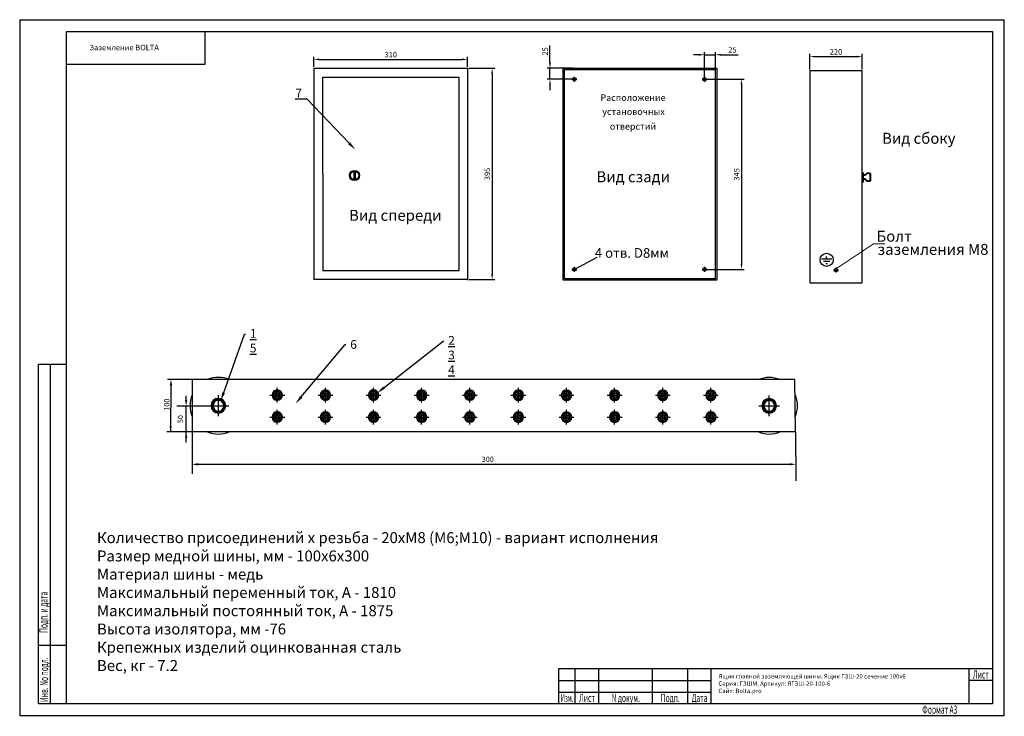
# Model space of a CAD drawing. Units: millimetres. Extents: x -123 to 326, y 295 to 613.
import ezdxf
from ezdxf import colors
from ezdxf.entities.mleader import LeaderData, LeaderLine
from ezdxf.enums import TextEntityAlignment as Align
from ezdxf.math import Vec2, Vec3

# ---------------------------------------------------------------- set-up
doc = ezdxf.new("R2010")
doc.units = ezdxf.units.MM
doc.header["$LTSCALE"] = 14.28511
doc.header["$PDMODE"] = 3
doc.linetypes.add('CENTER', pattern=[50.8, 31.75, -6.35, 6.35, -6.35])
doc.layers.get('Defpoints').update_dxf_attribs({"color": 221})
for name, color, linetype, lineweight in [('dimensh', 91, 'Continuous', 40), ('Layer6', 4, 'Continuous', 40), ('TEXT', 7, 'Continuous', 25), ('жлт', 50, 'Continuous', 18), ('Оси', 71, 'CENTER', 5)]:
    doc.layers.add(name, color=color, linetype=linetype, lineweight=lineweight)
doc.styles.add('GOST', font='arial.ttf')
doc.styles.add('TextStyle_1', font='txt', dxfattribs={"height": 5})
doc.styles.add('ШТАМП', font='romans.shx', dxfattribs={"width": 0.8})
doc.dimstyles.new('ISO-25', dxfattribs={"dimtxt": 2.5, "dimasz": 2.5, "dimexe": 1.25, "dimexo": 0.625, "dimtad": 1, "dimtxsty": 'Standard', "dimcen": 2.5, "dimadec": 0, "dimazin": 0, "dimtfac": 1, "dimtmove": 0, "dimatfit": 3, "dimfxl": 1, "dimarcsym": 0})

# ---------------------------------------------------------------- blocks, each defined once
blk = doc.blocks.new('A$C5AEE2001')
at = {"layer": 'Layer6'}
for p, q in [((3.3, 4.7), (0, 4.7)), ((7.3, 8.7), (3.3, 4.7)), ((12.8, 9.3), (7.3, 8.7)), ((12.8, 9.3), (14.7, 8.2)), ((14.7, 8.2), (14.7, -8.2)), ((3.3, -4.7), (0, -4.7)), ((7.3, -8.7), (3.3, -4.7)), ((12.8, -9.3), (7.3, -8.7)), ((12.8, -9.3), (14.7, -8.2))]:
    blk.add_line(p, q, dxfattribs=at)
blk = doc.blocks.new('*D87')
at = {"color": 0, "lineweight": -2, "transparency": 16777216}
for p, q in [((189.96, 585.8), (207.44, 585.8)), ((206.19, 583.3), (206.19, 501.57)), ((189.96, 499.07), (207.44, 499.07))]:
    blk.add_line(p, q, dxfattribs=at)
at = {"color": 0, "transparency": 16777216}
for points in [[(205.78, 583.3), (206.61, 583.3), (206.19, 585.8)], [(205.78, 501.57), (206.61, 501.57), (206.19, 499.07)]]:
    blk.add_solid(points, dxfattribs=at)
at = {"layer": 'Defpoints', "color": 0, "transparency": 16777216}
for p in [(189.34, 585.8), (189.34, 499.07), (206.19, 499.07)]:
    blk.add_point(p, dxfattribs=at)
at = {"color": 0, "transparency": 16777216, "insert": (204.32, 542.44), "char_height": 2.5, "attachment_point": 5, "rotation": 90}
blk.add_mtext('345', dxfattribs=at)
blk = doc.blocks.new('*D89')
at = {"color": 0, "lineweight": -2, "transparency": 16777216}
for p, q in [((118.85, 593.32), (118.85, 601.24)), ((129.31, 590.82), (117.6, 590.82)), ((118.85, 585.82), (118.85, 590.82)), ((129.31, 585.82), (117.6, 585.82)), ((118.85, 583.32), (118.85, 580.82))]:
    blk.add_line(p, q, dxfattribs=at)
at = {"color": 0, "transparency": 16777216}
for points in [[(118.44, 593.32), (119.27, 593.32), (118.85, 590.82)], [(118.44, 583.32), (119.27, 583.32), (118.85, 585.82)]]:
    blk.add_solid(points, dxfattribs=at)
at = {"layer": 'Defpoints', "color": 0, "transparency": 16777216}
for p in [(118.85, 590.82), (129.94, 590.82), (129.94, 585.82)]:
    blk.add_point(p, dxfattribs=at)
at = {"color": 0, "transparency": 16777216, "insert": (116.98, 598.53), "char_height": 2.5, "attachment_point": 5, "rotation": 90}
blk.add_mtext('25', dxfattribs=at)
blk = doc.blocks.new('*D90')
at = {"color": 0, "lineweight": -2, "transparency": 16777216}
for p, q in [((189.34, 586.43), (189.34, 598.26)), ((194.34, 586.43), (194.34, 598.26)), ((186.84, 597.01), (184.34, 597.01)), ((189.34, 597.01), (194.34, 597.01)), ((196.84, 597.01), (204.75, 597.01))]:
    blk.add_line(p, q, dxfattribs=at)
at = {"color": 0, "transparency": 16777216}
for points in [[(186.84, 597.43), (186.84, 596.6), (189.34, 597.01)], [(196.84, 597.43), (196.84, 596.6), (194.34, 597.01)]]:
    blk.add_solid(points, dxfattribs=at)
at = {"layer": 'Defpoints', "color": 0, "transparency": 16777216}
for p in [(194.34, 597.01), (189.34, 585.8), (194.34, 585.8)]:
    blk.add_point(p, dxfattribs=at)
at = {"color": 0, "transparency": 16777216, "insert": (202.05, 598.89), "char_height": 2.5, "attachment_point": 5}
blk.add_mtext('25', dxfattribs=at)
blk = doc.blocks.new('*D103')
at = {"color": 0, "lineweight": -2, "transparency": 16777216}
for p, q in [((237.29, 590.23), (237.29, 597.4)), ((261.29, 590.23), (261.29, 597.4)), ((239.79, 596.15), (258.79, 596.15))]:
    blk.add_line(p, q, dxfattribs=at)
at = {"color": 0, "transparency": 16777216}
for points in [[(239.79, 596.56), (239.79, 595.73), (237.29, 596.15)], [(258.79, 596.56), (258.79, 595.73), (261.29, 596.15)]]:
    blk.add_solid(points, dxfattribs=at)
at = {"layer": 'Defpoints', "color": 0, "transparency": 16777216}
for p in [(261.29, 596.15), (237.29, 589.61), (261.29, 589.61)]:
    blk.add_point(p, dxfattribs=at)
at = {"color": 0, "transparency": 16777216, "insert": (249.29, 598.02), "char_height": 2.5, "attachment_point": 5}
blk.add_mtext('220', dxfattribs=at)
blk = doc.blocks.new('*D106')
at = {"color": 0, "lineweight": -2, "transparency": 16777216}
for p, q in [((11.21, 591.45), (11.21, 596.13)), ((13.71, 594.88), (78.71, 594.88)), ((81.21, 591.45), (81.21, 596.13))]:
    blk.add_line(p, q, dxfattribs=at)
at = {"color": 0, "transparency": 16777216}
for points in [[(13.71, 595.3), (13.71, 594.46), (11.21, 594.88)], [(78.71, 595.3), (78.71, 594.46), (81.21, 594.88)]]:
    blk.add_solid(points, dxfattribs=at)
at = {"layer": 'Defpoints', "color": 0, "transparency": 16777216}
for p in [(81.21, 594.88), (11.21, 590.82), (81.21, 590.82)]:
    blk.add_point(p, dxfattribs=at)
at = {"color": 0, "transparency": 16777216, "insert": (46.21, 596.76), "char_height": 2.5, "attachment_point": 5}
blk.add_mtext('310', dxfattribs=at)
blk = doc.blocks.new('*D107')
at = {"color": 0, "lineweight": -2, "transparency": 16777216}
for p, q in [((81.83, 590.82), (93.71, 590.82)), ((92.46, 588.32), (92.46, 496.89)), ((81.83, 494.39), (93.71, 494.39))]:
    blk.add_line(p, q, dxfattribs=at)
at = {"color": 0, "transparency": 16777216}
for points in [[(92.04, 588.32), (92.88, 588.32), (92.46, 590.82)], [(92.04, 496.89), (92.88, 496.89), (92.46, 494.39)]]:
    blk.add_solid(points, dxfattribs=at)
at = {"layer": 'Defpoints', "color": 0, "transparency": 16777216}
for p in [(81.21, 590.82), (81.21, 494.39), (92.46, 494.39)]:
    blk.add_point(p, dxfattribs=at)
at = {"color": 0, "transparency": 16777216, "insert": (90.59, 542.61), "char_height": 2.5, "attachment_point": 5, "rotation": 90}
blk.add_mtext('395', dxfattribs=at)

msp = doc.modelspace()

# ---------------------------------------------------------------- linework, layer by layer
for p, q in [((-122.998, 613.013), (326.052, 613.013)), ((326.052, 295.476), (326.052, 613.013)), ((-101.615, 300.816), (-101.615, 607.667)), ((-101.615, 607.667), (320.706, 607.667)), ((-38.36, 592.698), (-38.36, 607.607)), ((320.706, 607.667), (320.706, 300.816)), ((-101.615, 592.698), (-38.36, 592.698)), ((29.405, 543.394), (29.405, 540.394)), ((29.405, 543.394), (30.005, 543.394)), ((30.005, 543.394), (30.005, 540.394)), ((30.005, 540.394), (29.405, 540.394)), ((129.937, 499.07), (140.344, 504.643)), ((242.628, 503.929), (247.439, 503.929)), ((245.033, 503.929), (245.033, 504.929)), ((243.588, 502.829), (246.479, 502.829)), ((244.647, 501.729), (245.419, 501.729)), ((-114.445, 300.816), (-114.445, 455.845)), ((-114.445, 455.845), (-101.615, 455.845)), ((-109.099, 455.845), (-109.099, 300.816)), ((-51.309, 436.825), (-29.904, 436.825)), ((218.824, 436.803), (218.824, 436.803)), ((230.793, 424.882), (231.018, 402.59)), ((-114.445, 327.545), (-101.615, 327.545)), ((122.91, 316.853), (320.706, 316.853)), ((122.91, 300.816), (122.91, 316.853)), ((130.394, 300.816), (130.394, 316.853)), ((141.086, 300.816), (141.086, 316.853)), ((165.677, 300.816), (165.677, 316.853)), ((181.715, 300.816), (181.715, 316.853)), ((192.406, 300.816), (192.406, 316.853)), ((310.015, 300.816), (310.015, 316.853)), ((122.91, 311.507), (192.406, 311.507)), ((320.706, 311.507), (310.015, 311.507)), ((122.91, 306.161), (192.406, 306.161)), ((-101.615, 300.816), (-114.445, 300.816)), ((320.706, 300.816), (-101.615, 300.816)), ((-122.948, 295.476), (326.052, 295.476))]:
    msp.add_line(p, q)
at = {"color": 7, "linetype": 'Continuous'}
for p, q in [((-122.998, 613.013), (-122.998, 295.47)), ((-44.304, 448.768), (-55.57, 448.768)), ((-53.994, 446.528), (-54.146, 424.882)), ((-47.086, 439.065), (-47.086, 441.357)), ((-7.762, 441.669), (-6.645, 443.605)), ((-6.645, 439.733), (-7.762, 441.669)), ((-6.645, 443.605), (-4.409, 443.605)), ((-4.409, 443.605), (-3.291, 441.669)), ((-3.291, 441.669), (-4.409, 439.733)), ((14.206, 441.651), (15.324, 443.587)), ((15.324, 439.715), (14.206, 441.651)), ((15.324, 443.587), (17.559, 443.587)), ((17.559, 443.587), (18.677, 441.651)), ((18.677, 441.651), (17.559, 439.715)), ((36.144, 441.672), (37.262, 443.608)), ((37.262, 439.736), (36.144, 441.672)), ((37.262, 443.608), (39.497, 443.608)), ((39.497, 443.608), (40.615, 441.672)), ((40.615, 441.672), (39.497, 439.736)), ((58.087, 441.649), (59.205, 443.585)), ((59.205, 439.713), (58.087, 441.649)), ((59.205, 443.585), (61.44, 443.585)), ((61.44, 443.585), (62.558, 441.649)), ((62.558, 441.649), (61.44, 439.713)), ((80.034, 441.665), (81.152, 443.601)), ((81.152, 439.729), (80.034, 441.665)), ((81.152, 443.601), (83.388, 443.601)), ((83.388, 443.601), (84.505, 441.665)), ((84.505, 441.665), (83.388, 439.729)), ((102.203, 441.644), (103.321, 443.581)), ((103.321, 439.708), (102.203, 441.644)), ((103.321, 443.581), (105.557, 443.581)), ((105.557, 443.581), (106.675, 441.644)), ((106.675, 441.644), (105.557, 439.708)), ((124.172, 441.626), (125.289, 443.563)), ((125.289, 439.69), (124.172, 441.626)), ((125.289, 443.563), (127.525, 443.563)), ((127.525, 443.563), (128.643, 441.626)), ((128.643, 441.626), (127.525, 439.69)), ((146.11, 441.648), (147.227, 443.584)), ((147.227, 439.712), (146.11, 441.648)), ((147.227, 443.584), (149.463, 443.584)), ((149.463, 443.584), (150.581, 441.648)), ((150.581, 441.648), (149.463, 439.712)), ((168.053, 441.625), (169.171, 443.561)), ((169.171, 439.689), (168.053, 441.625)), ((169.171, 443.561), (171.406, 443.561)), ((171.406, 443.561), (172.524, 441.625)), ((172.524, 441.625), (171.406, 439.689)), ((190, 441.641), (191.118, 443.577)), ((191.118, 439.704), (190, 441.641)), ((191.118, 443.577), (193.353, 443.577)), ((193.353, 443.577), (194.471, 441.641)), ((194.471, 441.641), (193.353, 439.704)), ((-47.086, 422.027), (-47.086, 436.825)), ((-33.937, 439.555), (-35.513, 436.825)), ((-35.513, 436.825), (-33.937, 434.095)), ((-30.785, 439.555), (-33.937, 439.555)), ((-29.209, 436.825), (-30.785, 439.555)), ((-30.785, 434.095), (-29.209, 436.825)), ((-4.409, 439.733), (-6.645, 439.733)), ((17.559, 439.715), (15.324, 439.715)), ((39.497, 439.736), (37.262, 439.736)), ((61.44, 439.713), (59.205, 439.713)), ((83.388, 439.729), (81.152, 439.729)), ((105.557, 439.708), (103.321, 439.708)), ((127.525, 439.69), (125.289, 439.69)), ((149.463, 439.712), (147.227, 439.712)), ((171.406, 439.689), (169.171, 439.689)), ((193.353, 439.704), (191.118, 439.704)), ((217.247, 439.533), (215.671, 436.803)), ((215.671, 436.803), (217.247, 434.073)), ((220.4, 439.533), (217.247, 439.533)), ((221.976, 436.803), (220.4, 439.533)), ((220.4, 434.073), (221.976, 436.803)), ((-33.937, 434.095), (-30.785, 434.095)), ((-7.762, 431.659), (-6.645, 433.596)), ((-6.645, 429.723), (-7.762, 431.659)), ((-6.645, 433.596), (-4.409, 433.596)), ((-4.409, 433.596), (-3.291, 431.659)), ((-3.291, 431.659), (-4.409, 429.723)), ((14.206, 431.641), (15.324, 433.578)), ((15.324, 429.705), (14.206, 431.641)), ((15.324, 433.578), (17.559, 433.578)), ((17.559, 433.578), (18.677, 431.641)), ((18.677, 431.641), (17.559, 429.705)), ((36.144, 431.663), (37.262, 433.599)), ((37.262, 429.727), (36.144, 431.663)), ((37.262, 433.599), (39.497, 433.599)), ((39.497, 433.599), (40.615, 431.663)), ((40.615, 431.663), (39.497, 429.727)), ((58.087, 431.64), (59.205, 433.576)), ((59.205, 429.704), (58.087, 431.64)), ((59.205, 433.576), (61.44, 433.576)), ((61.44, 433.576), (62.558, 431.64)), ((62.558, 431.64), (61.44, 429.704)), ((80.034, 431.655), (81.152, 433.592)), ((81.152, 429.719), (80.034, 431.655)), ((81.152, 433.592), (83.388, 433.592)), ((83.388, 433.592), (84.505, 431.655)), ((84.505, 431.655), (83.388, 429.719)), ((102.203, 431.635), (103.321, 433.571)), ((103.321, 429.699), (102.203, 431.635)), ((103.321, 433.571), (105.557, 433.571)), ((105.557, 433.571), (106.675, 431.635)), ((106.675, 431.635), (105.557, 429.699)), ((124.172, 431.617), (125.289, 433.553)), ((125.289, 429.681), (124.172, 431.617)), ((125.289, 433.553), (127.525, 433.553)), ((127.525, 433.553), (128.643, 431.617)), ((128.643, 431.617), (127.525, 429.681)), ((146.11, 431.639), (147.227, 433.575)), ((147.227, 429.703), (146.11, 431.639)), ((147.227, 433.575), (149.463, 433.575)), ((149.463, 433.575), (150.581, 431.639)), ((150.581, 431.639), (149.463, 429.703)), ((168.053, 431.616), (169.171, 433.552)), ((169.171, 429.68), (168.053, 431.616)), ((169.171, 433.552), (171.406, 433.552)), ((171.406, 433.552), (172.524, 431.616)), ((172.524, 431.616), (171.406, 429.68)), ((190, 431.631), (191.118, 433.567)), ((191.118, 429.695), (190, 431.631)), ((191.118, 433.567), (193.353, 433.567)), ((193.353, 433.567), (194.471, 431.631)), ((194.471, 431.631), (193.353, 429.695)), ((217.247, 434.073), (220.4, 434.073)), ((-4.409, 429.723), (-6.645, 429.723)), ((17.559, 429.705), (15.324, 429.705)), ((39.497, 429.727), (37.262, 429.727)), ((61.44, 429.704), (59.205, 429.704)), ((83.388, 429.719), (81.152, 429.719)), ((105.557, 429.699), (103.321, 429.699)), ((127.525, 429.681), (125.289, 429.681)), ((149.463, 429.703), (147.227, 429.703)), ((171.406, 429.68), (169.171, 429.68)), ((193.353, 429.695), (191.118, 429.695)), ((-44.304, 424.882), (-55.909, 424.882)), ((-44.304, 424.882), (-48.486, 424.882)), ((-44.304, 424.882), (-44.304, 405.818)), ((-47.086, 420.067), (-47.086, 422.027)), ((-42.064, 410.1), (228.702, 410.112))]:
    msp.add_line(p, q, dxfattribs=at)
at = {"lineweight": 30}
for p, q in [((11.205, 590.823), (81.205, 590.823)), ((11.205, 590.823), (11.205, 494.393)), ((81.205, 590.823), (81.205, 494.205)), ((124.937, 590.823), (194.937, 590.823)), ((124.937, 494.205), (124.937, 590.823)), ((125.537, 590.223), (194.337, 590.223)), ((125.537, 494.701), (125.537, 590.223)), ((194.337, 494.701), (194.337, 590.223)), ((194.937, 590.823), (194.937, 494.205)), ((261.286, 589.609), (237.286, 589.609)), ((237.286, 589.609), (237.286, 492.991)), ((261.286, 492.991), (261.286, 589.609)), ((15.205, 586.823), (77.205, 586.823)), ((15.205, 542.608), (15.205, 586.823)), ((77.205, 586.823), (77.205, 498.393)), ((15.205, 542.608), (15.205, 498.393)), ((81.205, 494.393), (11.205, 494.393)), ((77.205, 498.393), (15.205, 498.393)), ((194.937, 494.205), (124.937, 494.205)), ((194.337, 494.701), (125.537, 494.701)), ((237.286, 492.991), (261.286, 492.991)), ((230.551, 448.768), (-44.304, 448.768)), ((-44.304, 448.768), (-44.304, 424.882)), ((230.793, 424.882), (230.551, 448.768))]:
    msp.add_line(p, q, dxfattribs=at)
at = {"color": 7}
for p, q in [((261.286, 543.384), (261.886, 542.984)), ((261.286, 538.784), (261.886, 539.184)), ((261.886, 539.184), (261.886, 542.984))]:
    msp.add_line(p, q, dxfattribs=at)
at = {"color": 7, "lineweight": 25, "ltscale": 5}
msp.add_line((188.227, 499.07), (190.447, 499.07), dxfattribs=at)
at = {"lineweight": 25, "ltscale": 5}
for p, q in [((248.176, 498.739), (250.396, 498.739)), ((249.286, 499.849), (249.286, 497.629))]:
    msp.add_line(p, q, dxfattribs=at)
at = {"color": 7, "linetype": 'CENTER'}
for p, q in [((-5.527, 438.293), (-5.527, 445.044)), ((16.441, 438.275), (16.441, 445.026)), ((38.379, 438.296), (38.379, 445.048)), ((60.323, 438.274), (60.323, 445.025)), ((82.27, 438.289), (82.27, 445.04)), ((104.439, 438.269), (104.439, 445.02)), ((126.407, 438.251), (126.407, 445.002)), ((148.345, 438.272), (148.345, 445.024)), ((170.288, 438.25), (170.288, 445.001)), ((192.236, 438.265), (192.236, 445.016)), ((-32.361, 432.065), (-32.361, 441.585)), ((-8.902, 441.669), (-2.151, 441.669)), ((13.066, 441.651), (19.817, 441.651)), ((35.004, 441.672), (41.755, 441.672)), ((56.947, 441.649), (63.698, 441.649)), ((78.894, 441.665), (85.646, 441.665)), ((101.063, 441.644), (107.815, 441.644)), ((123.032, 441.626), (129.783, 441.626)), ((144.969, 441.648), (151.721, 441.648)), ((166.913, 441.625), (173.664, 441.625)), ((188.86, 441.641), (195.611, 441.641)), ((218.824, 432.043), (218.824, 441.563)), ((-37.121, 436.825), (-27.601, 436.825)), ((214.064, 436.803), (223.584, 436.803)), ((-8.902, 431.659), (-2.151, 431.659)), ((-5.527, 428.284), (-5.527, 435.035)), ((13.066, 431.641), (19.817, 431.641)), ((16.441, 428.266), (16.441, 435.017)), ((35.004, 431.663), (41.755, 431.663)), ((38.379, 428.287), (38.379, 435.039)), ((56.947, 431.64), (63.698, 431.64)), ((60.323, 428.264), (60.323, 435.016)), ((78.894, 431.655), (85.646, 431.655)), ((82.27, 428.28), (82.27, 435.031)), ((101.063, 431.635), (107.815, 431.635)), ((104.439, 428.26), (104.439, 435.011)), ((123.032, 431.617), (129.783, 431.617)), ((126.407, 428.242), (126.407, 434.993)), ((144.969, 431.639), (151.721, 431.639)), ((148.345, 428.263), (148.345, 435.014)), ((166.913, 431.616), (173.664, 431.616)), ((170.288, 428.24), (170.288, 434.992)), ((188.86, 431.631), (195.611, 431.631)), ((192.236, 428.256), (192.236, 435.007))]:
    msp.add_line(p, q, dxfattribs=at)
at = {"color": 7, "linetype": 'Continuous', "lineweight": 30}
msp.add_line((230.793, 424.882), (-44.304, 424.882), dxfattribs=at)
at = {"color": 7}
for centre in [(129.937, 585.823), (129.937, 499.07), (189.337, 499.07)]:
    msp.add_circle(centre, 0.8, dxfattribs=at)
for centre, radius in [((189.337, 585.801), 0.8), ((29.705, 541.894), 2.3), ((29.705, 541.894), 2.3), ((29.705, 541.894), 1.9), ((245.033, 503.433), 3), ((249.286, 498.739), 0.8)]:
    msp.add_circle(centre, radius)
at = {"lineweight": 30, "ltscale": 0.2}
for centre, radius, start, end in [((-32.361, 436.825), 12.919, 67.5877, 112.4123), ((218.824, 436.803), 12.919, 67.5877, 112.4123), ((-32.361, 436.825), 12.919, 157.5877, 202.4123), ((219.108, 436.793), 12.634, 336.82547, 24.33347), ((-32.361, 436.825), 12.919, 247.5877, 292.4123), ((218.824, 436.803), 12.919, 247.5877, 292.4123)]:
    msp.add_arc(centre, radius, start, end, dxfattribs=at)
at = {"color": 7}
for centre, radius, start, end in [((-32.361, 436.825), 3.36, 0, 180), ((-5.527, 441.669), 2.383, 0, 180), ((-5.527, 441.669), 2.383, 180, 0), ((-5.527, 441.669), 1.514, 0, 180), ((-5.527, 441.669), 1.514, 180, 0), ((-5.527, 441.669), 0.869, 0, 180), ((-5.527, 441.669), 0.869, 180, 0), ((16.441, 441.651), 2.383, 0, 180), ((16.441, 441.651), 2.383, 180, 0), ((16.441, 441.651), 1.514, 0, 180), ((16.441, 441.651), 1.514, 180, 0), ((16.441, 441.651), 0.869, 0, 180), ((16.441, 441.651), 0.869, 180, 0), ((38.379, 441.672), 2.383, 0, 180), ((38.379, 441.672), 2.383, 180, 0), ((38.379, 441.672), 1.514, 0, 180), ((38.379, 441.672), 1.514, 180, 0), ((38.379, 441.672), 0.869, 0, 180), ((38.379, 441.672), 0.869, 180, 0), ((60.323, 441.649), 2.383, 0, 180), ((60.323, 441.649), 2.383, 180, 0), ((60.323, 441.649), 1.514, 0, 180), ((60.323, 441.649), 1.514, 180, 0), ((60.323, 441.649), 0.869, 0, 180), ((60.323, 441.649), 0.869, 180, 0), ((82.27, 441.665), 2.383, 0, 180), ((82.27, 441.665), 2.383, 180, 0), ((82.27, 441.665), 1.514, 0, 180), ((82.27, 441.665), 1.514, 180, 0), ((82.27, 441.665), 0.869, 0, 180), ((82.27, 441.665), 0.869, 180, 0), ((104.439, 441.644), 2.383, 0, 180), ((104.439, 441.644), 2.383, 180, 0), ((104.439, 441.644), 1.514, 0, 180), ((104.439, 441.644), 1.514, 180, 0), ((104.439, 441.644), 0.869, 0, 180), ((104.439, 441.644), 0.869, 180, 0), ((126.407, 441.626), 2.383, 0, 180), ((126.407, 441.626), 2.383, 180, 0), ((126.407, 441.626), 1.514, 0, 180), ((126.407, 441.626), 1.514, 180, 0), ((126.407, 441.626), 0.869, 0, 180), ((126.407, 441.626), 0.869, 180, 0), ((148.345, 441.648), 2.383, 0, 180), ((148.345, 441.648), 2.383, 180, 0), ((148.345, 441.648), 1.514, 0, 180), ((148.345, 441.648), 1.514, 180, 0), ((148.345, 441.648), 0.869, 0, 180), ((148.345, 441.648), 0.869, 180, 0), ((170.288, 441.625), 2.383, 0, 180), ((170.288, 441.625), 2.383, 180, 0), ((170.288, 441.625), 1.514, 0, 180), ((170.288, 441.625), 1.514, 180, 0), ((170.288, 441.625), 0.869, 0, 180), ((170.288, 441.625), 0.869, 180, 0), ((192.236, 441.641), 2.383, 0, 180), ((192.236, 441.641), 2.383, 180, 0), ((192.236, 441.641), 1.514, 0, 180), ((192.236, 441.641), 1.514, 180, 0), ((192.236, 441.641), 0.869, 0, 180), ((192.236, 441.641), 0.869, 180, 0), ((218.824, 436.803), 3.36, 0, 180), ((-32.361, 436.825), 3.36, 180, 0), ((-32.361, 436.825), 2.457, 0, 180), ((-32.361, 436.825), 2.457, 180, 0), ((218.824, 436.803), 3.36, 180, 0), ((218.824, 436.803), 2.457, 0, 180), ((218.824, 436.803), 2.457, 180, 0), ((-5.527, 431.659), 2.383, 0, 180), ((-5.527, 431.659), 2.383, 180, 0), ((-5.527, 431.659), 1.514, 0, 180), ((-5.527, 431.659), 1.514, 180, 0), ((-5.527, 431.659), 0.869, 0, 180), ((-5.527, 431.659), 0.869, 180, 0), ((16.441, 431.641), 2.383, 0, 180), ((16.441, 431.641), 2.383, 180, 0), ((16.441, 431.641), 1.514, 0, 180), ((16.441, 431.641), 1.514, 180, 0), ((16.441, 431.641), 0.869, 0, 180), ((16.441, 431.641), 0.869, 180, 0), ((38.379, 431.663), 2.383, 0, 180), ((38.379, 431.663), 2.383, 180, 0), ((38.379, 431.663), 1.514, 0, 180), ((38.379, 431.663), 1.514, 180, 0), ((38.379, 431.663), 0.869, 0, 180), ((38.379, 431.663), 0.869, 180, 0), ((60.323, 431.64), 2.383, 0, 180), ((60.323, 431.64), 2.383, 180, 0), ((60.323, 431.64), 1.514, 0, 180), ((60.323, 431.64), 1.514, 180, 0), ((60.323, 431.64), 0.869, 0, 180), ((60.323, 431.64), 0.869, 180, 0), ((82.27, 431.655), 2.383, 0, 180), ((82.27, 431.655), 2.383, 180, 0), ((82.27, 431.655), 1.514, 0, 180), ((82.27, 431.655), 1.514, 180, 0), ((82.27, 431.655), 0.869, 0, 180), ((82.27, 431.655), 0.869, 180, 0), ((104.439, 431.635), 2.383, 0, 180), ((104.439, 431.635), 2.383, 180, 0), ((104.439, 431.635), 1.514, 0, 180), ((104.439, 431.635), 1.514, 180, 0), ((104.439, 431.635), 0.869, 0, 180), ((104.439, 431.635), 0.869, 180, 0), ((126.407, 431.617), 2.383, 0, 180), ((126.407, 431.617), 2.383, 180, 0), ((126.407, 431.617), 1.514, 0, 180), ((126.407, 431.617), 1.514, 180, 0), ((126.407, 431.617), 0.869, 0, 180), ((126.407, 431.617), 0.869, 180, 0), ((148.345, 431.639), 2.383, 0, 180), ((148.345, 431.639), 2.383, 180, 0), ((148.345, 431.639), 1.514, 0, 180), ((148.345, 431.639), 1.514, 180, 0), ((148.345, 431.639), 0.869, 0, 180), ((148.345, 431.639), 0.869, 180, 0), ((170.288, 431.616), 2.383, 0, 180), ((170.288, 431.616), 2.383, 180, 0), ((170.288, 431.616), 1.514, 0, 180), ((170.288, 431.616), 1.514, 180, 0), ((170.288, 431.616), 0.869, 0, 180), ((170.288, 431.616), 0.869, 180, 0), ((192.236, 431.631), 2.383, 0, 180), ((192.236, 431.631), 2.383, 180, 0), ((192.236, 431.631), 1.514, 0, 180), ((192.236, 431.631), 1.514, 180, 0), ((192.236, 431.631), 0.869, 0, 180), ((192.236, 431.631), 0.869, 180, 0)]:
    msp.add_arc(centre, radius, start, end, dxfattribs=at)
for points in [[(-53.434, 445.968), (-53.994, 448.768), (-53.994, 446.528), (-54.554, 445.968)], [(-47.646, 439.625), (-47.086, 436.825), (-47.086, 439.065), (-46.526, 439.625)], [(-54.706, 427.682), (-54.146, 424.882), (-54.146, 427.122), (-53.586, 427.682)], [(-46.526, 422.082), (-47.086, 424.882), (-47.086, 422.642), (-47.646, 422.082)], [(-41.504, 410.66), (-44.304, 410.1), (-42.064, 410.1), (-41.504, 409.54)], [(228.142, 409.552), (230.942, 410.112), (228.702, 410.112), (228.142, 410.672)]]:
    msp.add_solid(points, dxfattribs=at)
at = {"layer": 'жлт', "color": 7}
for p, q in [((266.468, 510.689), (249.516, 499.539)), ((271.6, 510.689), (266.468, 510.689))]:
    msp.add_line(p, q, dxfattribs=at)
at = {"layer": 'Оси', "color": 7, "lineweight": 25, "ltscale": 5}
for p, q in [((128.827, 585.823), (131.047, 585.823)), ((129.937, 586.933), (129.937, 584.713)), ((188.227, 585.801), (190.447, 585.801)), ((189.337, 586.911), (189.337, 584.691)), ((128.827, 499.07), (131.047, 499.07)), ((129.937, 500.18), (129.937, 497.96)), ((189.337, 500.18), (189.337, 497.96))]:
    msp.add_line(p, q, dxfattribs=at)

# ---------------------------------------------------------------- block references
at = {"xscale": 0.2, "yscale": 0.2, "zscale": 0.2}
msp.add_blockref('A$C5AEE2001', (261.886, 541.111), dxfattribs=at)

# ---------------------------------------------------------------- texts
at = {"color": 7}
msp.add_text('50', height=2.4, rotation=90, dxfattribs=at).set_placement((-48.486, 428.933))
at = {"color": 7, "style": 'TextStyle_1'}
msp.add_text('300', height=2.4, dxfattribs=at).set_placement((87.768, 411.181))
at = {"style": 'ШТАМП', "width": 0.6}
for s, p in [('Подп. и дата', (-110.295, 333.164)), ('Инв. Nо подл.', (-110.045, 301.567))]:
    msp.add_text(s, height=3.74209, rotation=90, dxfattribs=at).set_placement(p)
at = {"style": 'ШТАМП'}
for s, width, p in [('Лист', 0.6, (315.36, 314.18)), ('Изм.', 0.5, (126.652, 303.489)), ('Лист', 0.6, (135.74, 303.489)), ('N докум.', 0.6, (153.382, 303.489)), ('Подп.', 0.6, (173.696, 303.489)), ('Дата', 0.6, (187.06, 303.489)), ('Формат A3', 0.6, (296.65, 298.143))]:
    msp.add_text(s, height=3.7421, dxfattribs=dict(at, width=width)).set_placement(p, align=Align.MIDDLE_CENTER)
at = {"attachment_point": 1}
for s, width, heights, insert, char_height in [('Заземление BOLTA', 52.11004, [0], (-91.22, 601.544), 2.5), ('Количество присоединений х резьба - 20хМ8 (М6;М10) - вариант исполнения\\PРазмер медной шины, мм - 100х6х300 \\PМатериал шины - медь\\PМаксимальный переменный ток, А - 1810\\PМаксимальный постоянный ток, А - 1875\\PВысота изолятора, мм -76\\PКрепежных изделий оцинкованная сталь\\PВес, кг - 7.2', 377.34901, [68.465], (-87.755, 379.133), 5), ('{\\H0.8x;Ящик главной заземляющей шины. Ящик ГЗШ-20 сечение 100х6\\PСерия: ГЗШМ. Артикул: ЯГЗШ-20-100-6\\PСайт: Bolta.pro}', 114.02377, [0], (195.673, 314.362), 2.5)]:
    msp.add_mtext_dynamic_manual_height_columns(s, width=width, gutter_width=12.5, heights=heights, dxfattribs=dict(at, insert=insert, char_height=char_height))
at = {"insert": (-57.106, 434.613), "char_height": 2.4, "attachment_point": 1, "rotation": 90}
msp.add_mtext_dynamic_manual_height_columns('100', width=3.96926, gutter_width=10, heights=[0.654], dxfattribs=at)
at = {"layer": 'dimensh', "color": 7, "lineweight": 20, "style": 'GOST'}
msp.add_text('4 отв. D8мм ', height=4.4, dxfattribs=at).set_placement((139.317, 504.362))
at = {"layer": 'TEXT', "color": 7, "lineweight": -3, "style": 'GOST'}
for s, height, p in [('Расположение', 3, (141.863, 575.928)), ('установочных', 3, (142.688, 569.545)), ('отверстий', 3, (146.143, 562.833)), ('Вид сбоку', 5, (270.303, 556.377)), ('Вид сзади', 5, (140.041, 538.819)), ('Вид спереди', 5, (27.199, 521.23))]:
    msp.add_text(s, height=height, dxfattribs=at).set_placement(p)
at = {"layer": 'TEXT', "color": 7, "style": 'GOST'}
msp.add_text('Болт ', height=5, dxfattribs=at).set_placement((267.767, 511.701))
at = {"layer": 'TEXT', "color": 7, "insert": (268.228, 510.689), "char_height": 5, "attachment_point": 1, "style": 'GOST'}
msp.add_mtext('заземления М8', dxfattribs=at)

# ---------------------------------------------------------------- dimensions: what is measured, and where the dimension line sits
for base, p1, p2, text, picture, middle in [((81.205, 594.88), (11.205, 590.823), (81.205, 590.823), '310', '*D106', (46.205, 596.755)), ((194.337, 597.012), (189.337, 585.801), (194.337, 585.801), '25', '*D90', (202.045, 598.887)), ((261.286, 596.146), (237.286, 589.609), (261.286, 589.609), '220', '*D103', (249.286, 598.021))]:
    dim = msp.add_linear_dim(base=base, p1=p1, p2=p2, text=text, dimstyle='ISO-25', override={"dimlunit": 4})
    dim.commit()
    dim.dimension.update_dxf_attribs({"geometry": picture, "text_midpoint": middle})
for base, p1, p2, text, picture, middle in [((118.854, 590.823), (129.937, 585.823), (129.937, 590.823), '25', '*D89', (116.979, 598.531)), ((92.462, 494.393), (81.205, 590.823), (81.205, 494.393), '395', '*D107', (90.587, 542.608))]:
    dim = msp.add_linear_dim(base=base, p1=p1, p2=p2, angle=90, text=text, dimstyle='ISO-25', override={"dimlunit": 4})
    dim.commit()
    dim.dimension.update_dxf_attribs({"geometry": picture, "text_midpoint": middle})
dim = msp.add_aligned_dim(p1=(189.337, 585.801), p2=(189.337, 499.07), distance=16.856, text='345', dimstyle='ISO-25', override={"dimlunit": 4})
dim.commit()
dim.dimension.update_dxf_attribs({"geometry": '*D87', "text_midpoint": (204.318, 542.436)})

# ---------------------------------------------------------------- leaders
ml = msp.add_multileader_mtext('Standard')
ml.set_content('7', color=256)
ml.set_leader_properties()
ml.build(insert=Vec2(0, 0))
ml.multileader.update_dxf_attribs({"text_right_attachment_type": 6, "dogleg_length": 0.36})
ctx = ml.context
ctx.base_point, ctx.plane_origin = Vec3(1.094, 579.546), Vec3(30.016, 553.719)
ctx.right_attachment, ctx.text_align_type = 6, 2
notes = []
notes.append((ctx, [(0, (1, 1, 0), (8.12, 576.746), (-1, 0), 0.36, [(0, [(30.016, 553.719)], 0, [])])]))
ctx.mtext.insert, ctx.mtext.alignment, ctx.mtext.flow_direction = Vec3(5.76, 581.546), 3, 5
ml = msp.add_multileader_mtext('Standard')
ml.set_content('{\\L1\\P5}', color=256)
ml.set_leader_properties()
ml.build(insert=Vec2(0, 0))
ml.multileader.update_dxf_attribs({"text_right_attachment_type": 6, "dogleg_length": 0.36})
ctx = ml.context
ctx.base_point, ctx.plane_origin = Vec3(-20.036, 469.451), Vec3(-31.323, 439.052)
ctx.right_attachment = 6
notes.append((ctx, [(0, (1, 1, 0), (-20.396, 469.451), (1, 0), 0.36, [(0, [(-31.323, 439.052)], 0, [])])]))
ctx.mtext.insert, ctx.mtext.flow_direction = Vec3(-18.036, 471.851), 5
ml = msp.add_multileader_mtext('Standard')
ml.set_content('{\\L2}\\P{\\L3\\P4}', color=256)
ml.set_leader_properties()
ml.build(insert=Vec2(0, 0))
ml.multileader.update_dxf_attribs({"text_right_attachment_type": 6, "dogleg_length": 0.36})
ctx = ml.context
ctx.base_point, ctx.plane_origin = Vec3(70.431, 466.272), Vec3(35.065, 434.447)
ctx.right_attachment = 6
notes.append((ctx, [(0, (1, 1, 0), (70.071, 466.272), (1, 0), 0.36, [(0, [(40.056, 442.64)], 0, [])])]))
ctx.mtext.insert, ctx.mtext.flow_direction = Vec3(72.431, 468.672), 5
ml = msp.add_multileader_mtext('Standard')
ml.set_content('6', color=256)
ml.set_leader_properties()
ml.build(insert=Vec2(0, 0))
ml.multileader.update_dxf_attribs({"text_right_attachment_type": 6, "dogleg_length": 0.36})
ctx = ml.context
ctx.base_point, ctx.plane_origin = Vec3(25.749, 464.788), Vec3(-6.436, 437.804)
ctx.right_attachment = 6
notes.append((ctx, [(0, (1, 1, 0), (25.389, 464.788), (1, 0), 0.36, [(0, [(2.844, 437.804)], 0, [])])]))
ctx.mtext.insert, ctx.mtext.flow_direction = Vec3(27.749, 466.788), 5
for ctx, leaders in notes:
    for number, flags, end, landing, length, lines in leaders:
        leader = LeaderData()
        leader.index, (leader.has_last_leader_line, leader.has_dogleg_vector, leader.attachment_direction) = number, flags
        leader.last_leader_point, leader.dogleg_vector, leader.dogleg_length = Vec3(end), Vec3(landing), length
        for number, points, colour, breaks in lines:
            line = LeaderLine()
            line.index, line.vertices, line.color, line.breaks = number, Vec3.list(points), colors.encode_raw_color(colour), breaks
            leader.lines.append(line)
        ctx.leaders.append(leader)

doc.saveas('drawing.dxf')
